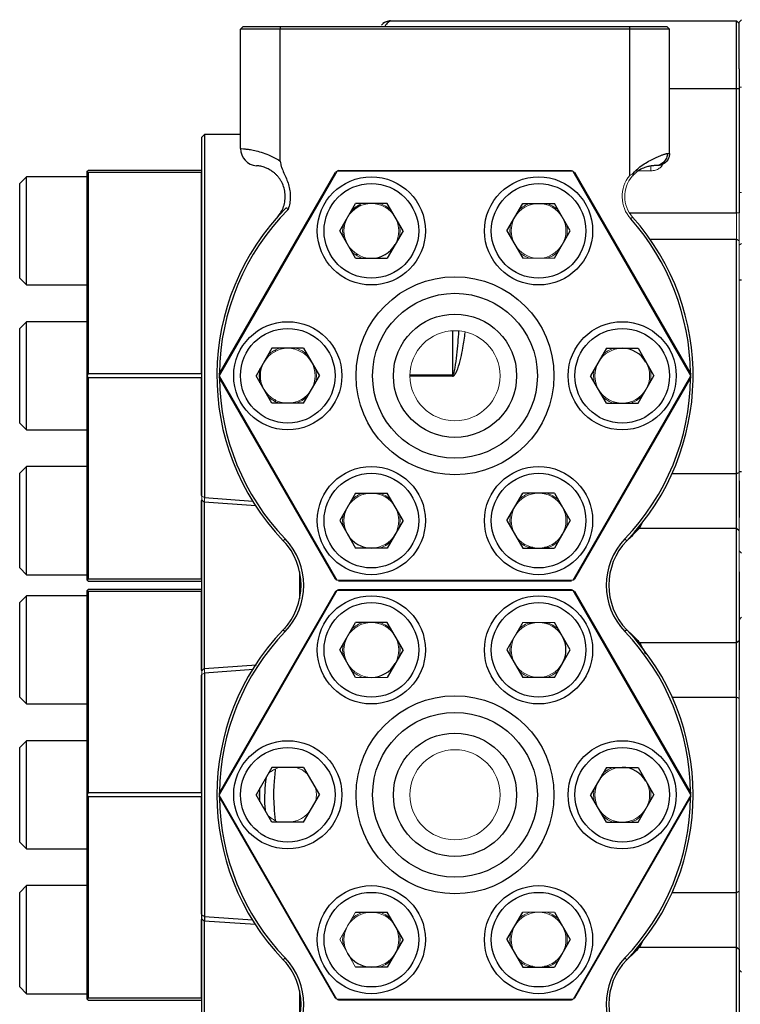
# Model space of a CAD drawing. Units: inches. Extents: x -57 to 44, y -21 to 31.
# Drawn here: x -4 to 0, y 21 to 27 of the extents above; entities that cross this region are included whole.
import ezdxf

# ---------------------------------------------------------------- set-up
doc = ezdxf.new("R2010")
doc.units = ezdxf.units.IN
doc.header["$MEASUREMENT"] = 0

msp = doc.modelspace()

# ---------------------------------------------------------------- linework, layer by layer
at = {"color": 7, "linetype": 'Continuous', "lineweight": 25}
for p, q in [((-1.6761, 26.8478), (0.3389, 26.8478)), ((0.3389, 26.4541), (0.3389, 26.8478)), ((-2.5513, 26.1039), (-2.5513, 26.7995)), ((-2.3193, 26.7995), (-2.5513, 26.7995)), ((-2.5363, 26.8145), (-2.3162, 26.8145)), ((-2.3193, 26.0301), (-2.3193, 26.7995)), ((-0.2833, 26.7995), (-2.3193, 26.7995)), ((-2.3162, 26.8145), (-0.2864, 26.8145)), ((-0.2864, 26.8145), (-0.0663, 26.8145)), ((-0.0513, 26.7995), (-0.2833, 26.7995)), ((-0.2833, 25.9477), (-0.2833, 26.7995)), ((-0.0513, 26.0745), (-0.0513, 26.7995)), ((0.3539, 26.568), (0.3539, 26.8395)), ((0.3539, 26.568), (0.3539, 26.4541)), ((0.3389, 25.7297), (0.3389, 26.4541)), ((0.3389, 26.4541), (0.3539, 26.4541)), ((0.3539, 26.4541), (0.3539, 25.7297)), ((-2.7611, 26.1855), (-2.7761, 26.1705)), ((-2.7761, 24.0783), (-2.7761, 26.1705)), ((-2.5513, 26.1855), (-2.7611, 26.1855)), ((-2.7611, 26.1855), (-2.7611, 24.0707)), ((-3.7985, 25.9393), (-3.8378, 25.8999)), ((-3.4441, 25.9393), (-3.7985, 25.9393)), ((-3.7985, 25.4887), (-3.7985, 25.9393)), ((-3.4441, 25.9711), (-3.4441, 25.9715)), ((-3.4441, 24.7809), (-3.4441, 25.9711)), ((-2.7811, 25.9765), (-3.4391, 25.9765)), ((-3.4391, 25.966), (-3.4391, 24.791)), ((-3.4391, 25.966), (-2.7811, 25.966)), ((-1.9892, 25.9711), (-2.6763, 24.7809)), ((-2.6763, 24.791), (-1.9979, 25.966)), ((-1.9885, 25.9715), (-1.9892, 25.9711)), ((-0.6142, 25.9715), (-1.9885, 25.9715)), ((-1.9797, 25.9765), (-0.6229, 25.9765)), ((0.0737, 24.7809), (-0.6135, 25.9711)), ((-0.6048, 25.966), (0.0736, 24.791)), ((-3.8378, 25.5056), (-3.8378, 25.8999)), ((-1.973, 25.6243), (-1.8808, 25.7841)), ((-1.6963, 25.7841), (-1.8808, 25.7841)), ((-1.8566, 25.7772), (-1.8566, 25.7688)), ((-1.6041, 25.6243), (-1.6963, 25.7841)), ((-0.9986, 25.6243), (-0.9064, 25.7841)), ((-0.9064, 25.7841), (-0.7219, 25.7841)), ((-0.6297, 25.6243), (-0.7219, 25.7841)), ((-0.7156, 25.7501), (-0.7156, 25.7596)), ((-1.8808, 25.4646), (-1.973, 25.6243)), ((-1.6041, 25.6243), (-1.6963, 25.4646)), ((-0.9986, 25.6243), (-0.9064, 25.4646)), ((-0.7219, 25.4646), (-0.6297, 25.6243)), ((0.3389, 24.211), (0.3389, 25.5758)), ((-3.8378, 25.3488), (-3.8378, 25.5056)), ((-3.7985, 25.3094), (-3.7985, 25.4887)), ((-1.8783, 25.4871), (-1.8691, 25.4893)), ((-1.8808, 25.4646), (-1.6963, 25.4646)), ((-3.8378, 25.3488), (-3.7985, 25.3094)), ((-3.7985, 25.3094), (-3.4441, 25.3094)), ((0.3689, 25.338), (0.3539, 25.338)), ((-3.7985, 25.0954), (-3.8378, 25.0561)), ((-3.4441, 25.0954), (-3.7985, 25.0954)), ((-3.7985, 24.4655), (-3.7985, 25.0954)), ((-3.8378, 24.5049), (-3.8378, 25.0561)), ((-2.368, 24.9402), (-2.4602, 24.7805)), ((-2.1835, 24.9402), (-2.368, 24.9402)), ((-2.3478, 24.9209), (-2.347, 24.9302)), ((-2.1835, 24.9402), (-2.0913, 24.7805)), ((-0.4192, 24.9402), (-0.5114, 24.7805)), ((-0.4192, 24.9402), (-0.2347, 24.9402)), ((-0.3761, 24.9404), (-0.3761, 24.9325)), ((-0.2347, 24.9402), (-0.1425, 24.7805)), ((-3.4441, 24.7801), (-3.4441, 24.7809)), ((-3.4441, 23.5899), (-3.4441, 24.7801)), ((-2.7811, 24.791), (-3.4391, 24.791)), ((-2.6763, 24.7809), (-2.6763, 24.7801)), ((-2.6763, 24.7801), (-1.9892, 23.5899)), ((-2.368, 24.6207), (-2.4602, 24.7805)), ((-2.1835, 24.6207), (-2.0913, 24.7805)), ((-1.3161, 24.778), (-1.3161, 24.783)), ((-0.6135, 23.5899), (0.0737, 24.7801)), ((-0.4192, 24.6207), (-0.5114, 24.7805)), ((-0.2347, 24.6207), (-0.1425, 24.7805)), ((-3.4391, 24.77), (-2.7811, 24.77)), ((-3.4391, 24.77), (-3.4391, 23.595)), ((-1.9979, 23.595), (-2.6763, 24.77)), ((0.0736, 24.77), (-0.6048, 23.595)), ((-2.1835, 24.6207), (-2.368, 24.6207)), ((-2.3465, 24.6311), (-2.3474, 24.6412)), ((-0.4192, 24.6207), (-0.2347, 24.6207)), ((-0.3761, 24.6285), (-0.3761, 24.6206)), ((-3.8378, 24.5049), (-3.7985, 24.4655)), ((-3.7985, 24.4655), (-3.4441, 24.4655)), ((-3.7985, 24.2516), (-3.8378, 24.2122)), ((-3.8378, 23.661), (-3.8378, 24.2122)), ((-3.4441, 24.2516), (-3.7985, 24.2516)), ((-3.7985, 23.6217), (-3.7985, 24.2516)), ((0.3389, 24.211), (0.3539, 24.2176)), ((0.3389, 23.8925), (0.3389, 24.211)), ((0.3539, 24.223), (0.3689, 24.223)), ((0.3539, 24.1675), (0.3539, 23.9543)), ((-1.8808, 24.0964), (-1.973, 23.9366)), ((-1.8808, 24.0964), (-1.6963, 24.0964)), ((-1.6041, 23.9366), (-1.6963, 24.0964)), ((-0.9986, 23.9366), (-0.9064, 24.0964)), ((-0.7219, 24.0964), (-0.9064, 24.0964)), ((-0.7219, 24.0964), (-0.6297, 23.9366)), ((-2.7761, 23.0613), (-2.7761, 24.0576)), ((-2.7619, 24.0432), (-2.7619, 23.0757)), ((-1.9254, 24.0189), (-1.9255, 24.0189)), ((-1.973, 23.9366), (-1.8808, 23.7769)), ((-1.6041, 23.9366), (-1.6963, 23.7769)), ((-0.9986, 23.9366), (-0.9064, 23.7769)), ((-0.6297, 23.9366), (-0.7219, 23.7769)), ((-0.2269, 23.8925), (0.3389, 23.8925)), ((0.3389, 23.2262), (0.3389, 23.8925)), ((0.3389, 23.8925), (0.3539, 23.88)), ((-2.3023, 23.8197), (-2.2915, 23.8301)), ((-0.3003, 23.8197), (-0.3111, 23.8301)), ((-1.6963, 23.7769), (-1.8808, 23.7769)), ((-0.9064, 23.7769), (-0.7219, 23.7769)), ((-3.8378, 23.661), (-3.7985, 23.6217)), ((-2.2061, 23.4818), (-2.2061, 23.6382)), ((0.3539, 23.6392), (0.3539, 23.2387)), ((-3.7985, 23.6217), (-3.4441, 23.6217)), ((-3.4441, 23.5895), (-3.4441, 23.5899)), ((-2.7811, 23.595), (-3.4391, 23.595)), ((-3.4391, 23.5845), (-2.7811, 23.5845)), ((-3.4441, 23.5301), (-3.4441, 23.5305)), ((-3.4441, 22.34), (-3.4441, 23.5301)), ((-2.7811, 23.5355), (-3.4391, 23.5355)), ((-3.4391, 23.525), (-3.4391, 22.35)), ((-3.4391, 23.525), (-2.7811, 23.525)), ((-1.9892, 23.5301), (-2.6763, 22.34)), ((-0.6142, 23.5305), (-1.9885, 23.5305)), ((0.0737, 22.34), (-0.6135, 23.5301)), ((-0.6048, 23.525), (0.0736, 22.35)), ((-3.7985, 23.4984), (-3.8378, 23.459)), ((-3.8378, 23.0647), (-3.8378, 23.459)), ((-3.4441, 23.4984), (-3.7985, 23.4984)), ((-3.7985, 23.0477), (-3.7985, 23.4984)), ((-2.3023, 23.3003), (-2.2915, 23.2899)), ((-1.973, 23.1834), (-1.8808, 23.3431)), ((-1.6963, 23.3431), (-1.8808, 23.3431)), ((-1.6041, 23.1834), (-1.6963, 23.3431)), ((-0.6297, 23.1834), (-0.7219, 23.3431)), ((-0.3003, 23.3003), (-0.3111, 23.2899)), ((0.3389, 23.2262), (0.3539, 23.2387)), ((0.3539, 23.2387), (0.3539, 22.9516)), ((-1.8808, 23.0237), (-1.973, 23.1834)), ((-1.6041, 23.1834), (-1.6963, 23.0237)), ((-0.9986, 23.1834), (-0.9064, 23.0237)), ((-0.7219, 23.0237), (-0.6297, 23.1834)), ((-0.2259, 23.2262), (0.3389, 23.2262)), ((0.3389, 22.9081), (0.3389, 23.2262)), ((-3.8378, 22.9078), (-3.8378, 23.0647)), ((-1.9249, 23.1002), (-1.9249, 23.1002)), ((-3.7985, 22.8684), (-3.7985, 23.0477)), ((-2.7761, 21.6385), (-2.7761, 23.0406)), ((-2.7611, 23.0482), (-2.7611, 21.6309)), ((-0.7219, 23.0237), (-0.9064, 23.0237)), ((-3.8378, 22.9078), (-3.7985, 22.8684)), ((0.3389, 21.771), (0.3389, 22.9081)), ((0.3389, 22.9081), (0.3539, 22.9015)), ((-3.7985, 22.8684), (-3.4441, 22.8684)), ((-3.7985, 22.6545), (-3.8378, 22.6151)), ((-3.8378, 22.0639), (-3.8378, 22.6151)), ((-3.4441, 22.6545), (-3.7985, 22.6545)), ((-3.7985, 22.0246), (-3.7985, 22.6545)), ((-2.368, 22.4993), (-2.4602, 22.3395)), ((-2.1835, 22.4993), (-2.368, 22.4993)), ((-2.1835, 22.4993), (-2.0913, 22.3395)), ((-0.4192, 22.4993), (-0.5114, 22.3395)), ((-0.4192, 22.4993), (-0.2347, 22.4993)), ((-0.3761, 22.4995), (-0.3761, 22.4915)), ((-0.2347, 22.4993), (-0.1425, 22.3395)), ((-3.4441, 22.3391), (-3.4441, 22.34)), ((-3.4441, 21.149), (-3.4441, 22.3391)), ((-2.7811, 22.35), (-3.4391, 22.35)), ((-3.4391, 22.329), (-2.7811, 22.329)), ((-3.4391, 22.329), (-3.4391, 21.154)), ((-2.6763, 22.34), (-2.6763, 22.3391)), ((-1.9979, 21.154), (-2.6763, 22.329)), ((-2.368, 22.1798), (-2.4602, 22.3395)), ((-2.1835, 22.1798), (-2.0913, 22.3395)), ((0.0736, 22.329), (-0.6048, 21.154)), ((-0.4192, 22.1798), (-0.5114, 22.3395)), ((-0.2347, 22.1798), (-0.1425, 22.3395)), ((-2.1835, 22.1798), (-2.368, 22.1798)), ((-0.4192, 22.1798), (-0.2347, 22.1798)), ((-0.3761, 22.1876), (-0.3761, 22.1796)), ((-3.8378, 22.0639), (-3.7985, 22.0246)), ((-3.7985, 22.0246), (-3.4441, 22.0246)), ((-3.7985, 21.8106), (-3.8378, 21.7713)), ((-3.4441, 21.8106), (-3.7985, 21.8106)), ((-3.7985, 21.1807), (-3.7985, 21.8106)), ((-3.8378, 21.2201), (-3.8378, 21.7713)), ((0.3389, 21.771), (0.3539, 21.7776)), ((0.3389, 21.4528), (0.3389, 21.771)), ((-2.7611, 21.6309), (-2.7761, 21.6385)), ((-1.8808, 21.6554), (-1.6963, 21.6554)), ((-1.6041, 21.4957), (-1.6963, 21.6554)), ((-0.9986, 21.4957), (-0.9064, 21.6554)), ((-0.7219, 21.6554), (-0.6297, 21.4957)), ((-2.7761, 20.6214), (-2.7761, 21.6178)), ((-2.7619, 21.6034), (-2.7761, 21.6178)), ((-2.7619, 21.6034), (-2.7619, 20.6358)), ((-1.9249, 21.5789), (-1.9249, 21.5789)), ((-1.6041, 21.4957), (-1.6963, 21.3359)), ((-0.9986, 21.4957), (-0.9064, 21.3359)), ((-0.6297, 21.4957), (-0.7219, 21.3359)), ((-0.2259, 21.4528), (0.3389, 21.4528)), ((0.3389, 20.7866), (0.3389, 21.4528)), ((0.3389, 21.4528), (0.3539, 21.4403)), ((0.3539, 21.4403), (0.3539, 21.0398)), ((-2.3023, 21.3787), (-2.2915, 21.3891)), ((-0.3003, 21.3787), (-0.3111, 21.3891)), ((-1.6963, 21.3359), (-1.8808, 21.3359)), ((-0.9064, 21.3359), (-0.7219, 21.3359)), ((-3.8378, 21.2201), (-3.7985, 21.1807)), ((-3.7985, 21.1807), (-3.4441, 21.1807)), ((-2.2061, 21.0409), (-2.2061, 21.1973)), ((-3.4441, 21.1485), (-3.4441, 21.149)), ((-2.7811, 21.154), (-3.4391, 21.154)), ((-3.4391, 21.1435), (-2.7811, 21.1435)), ((-0.6229, 21.1435), (-1.9797, 21.1435))]:
    msp.add_line(p, q, dxfattribs=at)
at = {"color": 144, "linetype": 'Continuous', "lineweight": 18}
for p, q in [((0.3389, 26.8478), (0.3539, 26.8328)), ((0.3539, 26.8395), (0.3689, 26.8545)), ((-2.5363, 26.8145), (-2.5513, 26.7995)), ((-0.0513, 26.7995), (-0.0663, 26.8145)), ((0.3539, 26.4608), (0.3689, 26.4608)), ((-3.4441, 25.9715), (-3.4391, 25.9765)), ((-2.7811, 24.791), (-2.7811, 25.966)), ((-0.6135, 25.9711), (-0.6142, 25.9715)), ((-0.1595, 25.9745), (-0.2298, 25.9745)), ((0.3539, 25.8476), (0.3689, 25.8476)), ((-0.2664, 25.7046), (-0.2776, 25.6947)), ((0.3389, 25.5758), (0.3389, 25.7297)), ((0.3389, 25.7297), (0.3539, 25.7297)), ((0.3539, 25.7297), (0.3539, 25.6128)), ((-1.9518, 25.6611), (-1.9559, 25.6243)), ((-0.9774, 25.6611), (-0.9815, 25.6243)), ((-1.9559, 25.6243), (-1.9518, 25.5876)), ((-0.9815, 25.6243), (-0.9774, 25.5876)), ((0.3539, 25.606), (0.3539, 25.6128)), ((0.3539, 24.1675), (0.3539, 25.606)), ((0.3389, 25.5758), (0.3539, 25.5665)), ((0.3689, 25.5515), (0.3539, 25.5411)), ((-0.7219, 25.4646), (-0.9064, 25.4646)), ((-2.7761, 24.7801), (-2.7761, 24.7809)), ((-2.439, 24.8172), (-2.4431, 24.7805)), ((-2.4431, 24.7805), (-2.439, 24.7437)), ((-1.5638, 24.778), (-1.3161, 24.778)), ((-0.4902, 24.8172), (-0.4942, 24.7805)), ((-0.4942, 24.7805), (-0.4902, 24.7437)), ((0.0737, 24.7801), (0.0737, 24.7809)), ((-2.7811, 24.083), (-2.7811, 24.77)), ((-2.7811, 23.595), (-2.7811, 24.0529)), ((-2.7611, 24.0707), (-2.7761, 24.0783)), ((-2.7619, 24.0432), (-2.7761, 24.0576)), ((-1.9518, 23.9734), (-1.9559, 23.9366)), ((-1.9559, 23.9366), (-1.9518, 23.8999)), ((-0.9774, 23.9734), (-0.9815, 23.9366)), ((-0.9815, 23.9366), (-0.9774, 23.8999)), ((0.3539, 23.9435), (0.3539, 23.9543)), ((0.3539, 23.6392), (0.3539, 23.9435)), ((-1.7061, 23.791), (-1.7061, 23.7998)), ((0.3689, 23.7467), (0.3539, 23.7607)), ((-3.4391, 23.5845), (-3.4441, 23.5895)), ((-2.7761, 23.5895), (-2.7811, 23.5845)), ((-1.9892, 23.5899), (-1.9885, 23.5895)), ((-1.9885, 23.5895), (-0.6142, 23.5895)), ((-0.6229, 23.5845), (-1.9797, 23.5845)), ((-0.6142, 23.5895), (-0.6135, 23.5899)), ((-3.4441, 23.5305), (-3.4391, 23.5355)), ((-2.7811, 23.5355), (-2.7761, 23.5305)), ((-2.7811, 23.066), (-2.7811, 23.525)), ((-2.6763, 22.35), (-1.9979, 23.525)), ((-1.9885, 23.5305), (-1.9892, 23.5301)), ((-1.9797, 23.5355), (-0.6229, 23.5355)), ((-0.6135, 23.5301), (-0.6142, 23.5305)), ((-1.747, 23.3439), (-1.747, 23.337)), ((0.3689, 23.3733), (0.3539, 23.3593)), ((-1.7061, 23.3202), (-1.7061, 23.329)), ((-0.9986, 23.1834), (-0.9064, 23.3431)), ((-0.9064, 23.3431), (-0.7219, 23.3431)), ((-1.9518, 23.2202), (-1.9559, 23.1834)), ((-1.9559, 23.1834), (-1.9518, 23.1466)), ((-0.9774, 23.2202), (-0.9815, 23.1834)), ((-0.9815, 23.1834), (-0.9774, 23.1466)), ((-2.7619, 23.0757), (-2.7761, 23.0613)), ((-2.7811, 22.35), (-2.7811, 23.0358)), ((-2.7611, 23.0482), (-2.7761, 23.0406)), ((-1.8808, 23.0237), (-1.6963, 23.0237)), ((0.3539, 21.7275), (0.3539, 22.9516)), ((-2.439, 22.3763), (-2.4431, 22.3395)), ((-0.4902, 22.3763), (-0.4942, 22.3395)), ((-2.7811, 21.6432), (-2.7811, 22.329)), ((-2.7761, 22.3391), (-2.7761, 22.34)), ((-2.6763, 22.3391), (-1.9892, 21.149)), ((-2.4431, 22.3395), (-2.439, 22.3028)), ((-0.6135, 21.149), (0.0737, 22.3391)), ((-0.4942, 22.3395), (-0.4902, 22.3028)), ((0.0737, 22.3391), (0.0737, 22.34)), ((0.3539, 21.7275), (0.3539, 21.4403)), ((-1.8808, 21.6554), (-1.973, 21.4957)), ((-0.7219, 21.6554), (-0.9064, 21.6554)), ((-2.7811, 21.154), (-2.7811, 21.6131)), ((-1.9518, 21.5324), (-1.9559, 21.4957)), ((-0.9774, 21.5324), (-0.9815, 21.4957)), ((-1.973, 21.4957), (-1.8808, 21.3359)), ((-1.9559, 21.4957), (-1.9518, 21.4589)), ((-0.9815, 21.4957), (-0.9774, 21.4589)), ((-1.7061, 21.35), (-1.7061, 21.3588)), ((0.3689, 21.3058), (0.3539, 21.3198)), ((-3.4391, 21.1435), (-3.4441, 21.1485)), ((-2.7761, 21.1485), (-2.7811, 21.1435)), ((-1.9892, 21.149), (-1.9885, 21.1485)), ((-1.9885, 21.1485), (-0.6142, 21.1485)), ((-0.6142, 21.1485), (-0.6135, 21.149))]:
    msp.add_line(p, q, dxfattribs=at)
at = {"color": 8, "linetype": 'Continuous', "lineweight": 25}
for p, q in [((-0.0513, 26.4541), (0.3389, 26.4541)), ((-0.2851, 25.7297), (0.3389, 25.7297)), ((-0.1644, 25.5758), (0.3389, 25.5758)), ((-1.3161, 25.0426), (-1.3161, 24.783)), ((-0.4461, 24.8979), (-0.4461, 24.8868)), ((-1.3161, 24.783), (-1.5638, 24.783)), ((-0.4461, 24.6741), (-0.4461, 24.6631)), ((-0.0361, 24.211), (0.3389, 24.211)), ((-2.4623, 24.0235), (-2.7619, 24.0432)), ((-2.7611, 24.0707), (-2.4798, 24.0508)), ((-0.2103, 23.9235), (-0.2269, 23.8925)), ((-0.2269, 23.8925), (-0.2336, 23.8944)), ((-0.8485, 23.7806), (-0.8746, 23.7806)), ((-0.7536, 23.7806), (-0.7797, 23.7806)), ((-0.8485, 23.3394), (-0.8746, 23.3394)), ((-0.7536, 23.3394), (-0.7797, 23.3394)), ((-0.2259, 23.2262), (-0.2326, 23.2244)), ((-2.7619, 23.0757), (-2.4584, 23.0956)), ((-2.4744, 23.0684), (-2.7611, 23.0482)), ((-0.0357, 22.9081), (0.3389, 22.9081)), ((-0.4461, 22.4569), (-0.4461, 22.4459)), ((-0.4461, 22.2332), (-0.4461, 22.2221)), ((-0.0357, 21.771), (0.3389, 21.771)), ((-2.7611, 21.6309), (-2.4804, 21.6111)), ((-2.4632, 21.5838), (-2.7619, 21.6034)), ((-0.2259, 21.4528), (-0.2326, 21.4547)), ((-0.2045, 21.493), (-0.2259, 21.4528)), ((-0.8485, 21.3397), (-0.8746, 21.3397)), ((-0.7536, 21.3397), (-0.7797, 21.3397))]:
    msp.add_line(p, q, dxfattribs=at)
at = {"color": 8, "linetype": 'Continuous', "lineweight": 25, "flags": 128}
for points in [[(-1.9047, 25.7448), (-1.8685, 25.7665), (-1.8566, 25.7732)], [(-2.4381, 24.7401), (-2.4388, 24.7806), (-2.4381, 24.8209)], [(-2.4381, 22.2991), (-2.4388, 22.3395), (-2.4381, 22.3799)]]:
    msp.add_lwpolyline(points, dxfattribs=at)
at = {"color": 144, "linetype": 'Continuous', "lineweight": 18, "flags": 128}
for points in [[(-1.6751, 25.7473), (-1.7049, 25.7692), (-1.7388, 25.7841)], [(-0.7007, 25.7473), (-0.7305, 25.7692), (-0.7643, 25.7841)], [(-0.7643, 25.4646), (-0.7305, 25.4794), (-0.7007, 25.5014)], [(-2.1623, 24.9035), (-2.1921, 24.9254), (-2.226, 24.9402)], [(-2.226, 24.6207), (-2.1921, 24.6356), (-2.1623, 24.6575)], [(-0.2771, 24.6207), (-0.2433, 24.6356), (-0.2135, 24.6575)], [(-1.6751, 24.0596), (-1.7049, 24.0815), (-1.7388, 24.0964)], [(-0.7007, 24.0596), (-0.7305, 24.0815), (-0.7643, 24.0964)], [(-1.7388, 23.7769), (-1.7049, 23.7917), (-1.6751, 23.8136)], [(-0.7643, 23.7769), (-0.7305, 23.7917), (-0.7007, 23.8136)], [(-1.6751, 23.3064), (-1.7049, 23.3283), (-1.7388, 23.3431)], [(-0.7007, 23.3064), (-0.7305, 23.3283), (-0.7643, 23.3431)], [(-0.7643, 23.0237), (-0.7305, 23.0385), (-0.7007, 23.0604)], [(-2.1623, 22.4625), (-2.1921, 22.4844), (-2.226, 22.4993)], [(-0.2771, 22.1798), (-0.2433, 22.1946), (-0.2135, 22.2165)], [(-1.6751, 21.6187), (-1.7049, 21.6406), (-1.7388, 21.6554)], [(-0.7007, 21.6187), (-0.7305, 21.6406), (-0.7643, 21.6554)], [(-1.7388, 21.3359), (-1.7049, 21.3508), (-1.6751, 21.3727)], [(-0.7643, 21.3359), (-0.7305, 21.3508), (-0.7007, 21.3727)]]:
    msp.add_lwpolyline(points, dxfattribs=at)
at = {"color": 7, "linetype": 'Continuous', "lineweight": 25}
for centre, radius in [((-1.7885, 25.6243), 0.315), ((-0.8141, 25.6243), 0.315), ((-1.7885, 25.6243), 0.2756), ((-0.8141, 25.6243), 0.2756), ((-1.3013, 24.7805), 0.5767), ((-1.3013, 24.7805), 0.4801), ((-1.3013, 24.7805), 0.3591), ((-2.2757, 24.7805), 0.315), ((-0.3269, 24.7805), 0.315), ((-2.2757, 24.7805), 0.2756), ((-0.3269, 24.7805), 0.2756), ((-1.7885, 23.9366), 0.315), ((-1.7885, 23.9366), 0.2756), ((-0.8141, 23.9366), 0.315), ((-0.8141, 23.9366), 0.2756), ((-1.7885, 23.1834), 0.315), ((-1.7885, 23.1834), 0.2756), ((-0.8141, 23.1834), 0.315), ((-0.8141, 23.1834), 0.2756), ((-1.3013, 22.3395), 0.5767), ((-1.3013, 22.3395), 0.4801), ((-1.3013, 22.3395), 0.3591), ((-2.2757, 22.3395), 0.315), ((-2.2757, 22.3395), 0.2756), ((-0.3269, 22.3395), 0.315), ((-0.3269, 22.3395), 0.2756), ((-1.7885, 21.4957), 0.315), ((-0.8141, 21.4957), 0.315), ((-1.7885, 21.4957), 0.2756), ((-0.8141, 21.4957), 0.2756)]:
    msp.add_circle(centre, radius, dxfattribs=at)
at = {"color": 144, "linetype": 'Continuous', "lineweight": 18}
for centre in [(-1.3013, 24.7805), (-1.3013, 22.3395)]:
    msp.add_circle(centre, 0.2625, dxfattribs=at)
at = {"color": 7, "linetype": 'Continuous', "lineweight": 25}
for centre, radius, start, end in [((-2.4513, 26.1039), 0.1, 180, 266.07012), ((-1.3013, 24.7805), 1.375, 120.01793, 120.43752), ((-1.3013, 24.7805), 1.375, 119.56248, 119.98207), ((-1.3013, 24.7805), 1.3875, 135.04464, 223.82568), ((-1.3013, 24.7805), 1.3725, 135.08363, 179.37796), ((-1.3013, 24.7805), 1.3875, 316.17432, 41.76399), ((-1.3013, 24.7805), 1.3725, 0.62204, 41.76399), ((-1.7885, 25.6243), 0.1597, 270, 330), ((-0.3269, 24.7805), 0.1597, 30, 90), ((-1.3013, 24.7805), 1.375, 179.56248, 179.98207), ((-1.3013, 24.7805), 1.375, 180.01793, 180.43752), ((-1.3013, 24.7805), 1.3725, 180.62204, 223.82568), ((-1.3013, 24.7805), 1.3725, 316.17432, 359.37796), ((-2.5729, 23.56), 0.375, 316.17432, 43.82568), ((-2.1863, 23.884), 0.13, 215.09549, 224.83042), ((-2.5729, 23.56), 0.39, 316.17432, 43.82568), ((-1.7885, 23.9366), 0.1597, 210, 270), ((-0.0298, 23.56), 0.39, 136.17432, 223.82568), ((-0.0298, 23.56), 0.375, 136.17432, 223.82568), ((-1.3013, 22.3395), 1.3875, 136.17432, 223.82568), ((-1.3013, 22.3395), 1.3725, 136.17432, 179.37796), ((-2.1863, 23.2361), 0.13, 135.16958, 144.90451), ((-1.3013, 22.3395), 1.3725, 0.62204, 43.82568), ((-1.3013, 22.3395), 1.3875, 316.17432, 43.82568), ((-0.8141, 23.1834), 0.1597, 330, 30), ((-1.7885, 23.1834), 0.1597, 270, 330), ((-0.3269, 22.3395), 0.1597, 30, 90), ((-1.3013, 22.3395), 1.375, 180.01793, 180.43752), ((-1.3013, 22.3395), 1.3725, 180.62204, 223.82568), ((-1.3013, 22.3395), 1.3725, 316.17432, 359.37796), ((-1.7885, 21.4957), 0.1597, 210, 270), ((-2.5729, 21.1191), 0.375, 316.17432, 43.82568), ((-2.1863, 21.443), 0.13, 215.09549, 224.83042), ((-2.5729, 21.1191), 0.39, 316.17432, 43.82568), ((-0.0298, 21.1191), 0.39, 136.17432, 223.82568), ((-0.0298, 21.1191), 0.375, 136.17432, 223.82568)]:
    msp.add_arc(centre, radius, start, end, dxfattribs=at)
at = {"color": 144, "linetype": 'Continuous', "lineweight": 18}
for centre, radius, start, end in [((-1.3013, 24.7805), 1.375, 60.01793, 60.43752), ((-1.3013, 24.7805), 1.375, 59.56248, 59.98207), ((-0.1321, 25.8245), 0.195, 140.84153, 221.76399), ((-0.1321, 25.8245), 0.18, 139.18447, 221.76399), ((-1.7885, 25.6243), 0.1597, 90, 150), ((-1.7885, 25.6243), 0.1673, 107.31058, 132.68942), ((-1.7885, 25.6243), 0.1597, 30, 90), ((-0.8141, 25.6243), 0.1597, 90, 150), ((-0.8141, 25.6243), 0.1673, 107.31058, 132.68942), ((-0.8141, 25.6243), 0.1597, 30, 90), ((-1.7885, 25.6243), 0.1597, 150, 210), ((-1.7885, 25.6243), 0.1597, 330, 30), ((-0.8141, 25.6243), 0.1597, 150, 210), ((-0.8141, 25.6243), 0.1597, 330, 30), ((-1.7885, 25.6243), 0.1673, 347.31058, 12.68942), ((-0.8141, 25.6243), 0.1673, 347.31058, 12.68942), ((-1.7885, 25.6243), 0.1597, 210, 270), ((-0.8141, 25.6243), 0.1597, 210, 270), ((-0.8141, 25.6243), 0.1597, 270, 330), ((-1.7885, 25.6243), 0.1673, 227.31058, 252.68942), ((-0.8141, 25.6243), 0.1673, 227.31058, 252.68942), ((-2.2757, 24.7805), 0.1597, 90, 150), ((-2.2757, 24.7805), 0.1673, 107.31058, 132.68942), ((-2.2757, 24.7805), 0.1597, 30, 90), ((-0.3269, 24.7805), 0.1597, 90, 150), ((-0.3269, 24.7805), 0.1673, 107.10351, 132.68942), ((-2.2757, 24.7805), 0.1597, 150, 210), ((-2.2757, 24.7805), 0.1597, 330, 30), ((-0.3269, 24.7805), 0.1597, 150, 210), ((-0.3269, 24.7805), 0.1597, 330, 30), ((-2.2757, 24.7805), 0.1673, 347.31058, 12.68942), ((-0.3269, 24.7805), 0.1673, 347.31058, 12.68942), ((-1.3013, 24.7805), 1.375, 0.01793, 0.43752), ((-1.3013, 24.7805), 1.375, 359.56248, 359.98207), ((-2.2757, 24.7805), 0.1597, 210, 270), ((-2.2757, 24.7805), 0.1597, 270, 330), ((-0.3269, 24.7805), 0.1597, 210, 270), ((-0.3269, 24.7805), 0.1597, 270, 330), ((-2.2757, 24.7805), 0.1673, 227.31058, 252.68942), ((-0.3269, 24.7805), 0.1673, 227.31058, 252.89649), ((-1.7885, 23.9366), 0.1597, 90, 150), ((-1.7885, 23.9366), 0.1673, 107.31058, 132.68942), ((-1.7885, 23.9366), 0.1597, 30, 90), ((-0.8141, 23.9366), 0.1597, 90, 150), ((-0.8141, 23.9366), 0.1673, 107.31058, 132.68942), ((-0.8141, 23.9366), 0.1597, 30, 90), ((-1.7885, 23.9366), 0.1597, 150, 210), ((-1.7885, 23.9366), 0.1597, 330, 30), ((-0.8141, 23.9366), 0.1597, 150, 210), ((-0.8141, 23.9366), 0.1597, 330, 30), ((-1.7885, 23.9366), 0.1673, 347.31058, 12.68942), ((-0.8141, 23.9366), 0.1673, 347.31058, 12.68942), ((-1.7885, 23.9366), 0.1597, 270, 330), ((-0.8141, 23.9366), 0.1597, 210, 270), ((-0.8141, 23.9366), 0.1673, 227.31058, 252.68942), ((-0.8141, 23.9366), 0.1597, 270, 330), ((-1.3013, 24.7805), 1.375, 239.56248, 239.98207), ((-1.3013, 24.7805), 1.375, 300.01793, 300.43752), ((-1.3013, 22.3395), 1.375, 120.01793, 120.43752), ((-1.3013, 22.3395), 1.375, 119.56248, 119.98207), ((-1.3013, 22.3395), 1.375, 60.01793, 60.43752), ((-1.3013, 22.3395), 1.375, 59.56248, 59.98207), ((-1.7885, 23.1834), 0.1597, 90, 150), ((-1.7885, 23.1834), 0.1673, 107.31058, 132.68942), ((-1.7885, 23.1834), 0.1597, 30, 90), ((-0.8141, 23.1834), 0.1597, 90, 150), ((-0.8141, 23.1834), 0.1673, 107.31058, 132.68942), ((-0.8141, 23.1834), 0.1597, 30, 90), ((-1.7885, 23.1834), 0.1597, 150, 210), ((-1.7885, 23.1834), 0.1597, 330, 30), ((-0.8141, 23.1834), 0.1597, 150, 210), ((-1.7885, 23.1834), 0.1673, 347.31058, 12.68942), ((-1.7885, 23.1834), 0.1597, 210, 270), ((-1.7885, 23.1834), 0.1673, 227.31058, 252.68942), ((-0.8141, 23.1834), 0.1597, 210, 270), ((-0.8141, 23.1834), 0.1673, 227.31058, 252.68942), ((-0.8141, 23.1834), 0.1597, 270, 330), ((-2.2757, 22.3395), 0.1673, 107.31058, 131.56292), ((-0.3269, 22.3395), 0.1597, 90, 150), ((-0.3269, 22.3395), 0.1673, 107.10351, 132.68942), ((-2.2757, 22.3395), 0.1673, 347.31058, 12.68942), ((-0.3269, 22.3395), 0.1597, 150, 210), ((-0.3269, 22.3395), 0.1597, 330, 30), ((-0.3269, 22.3395), 0.1673, 347.31058, 12.68942), ((-1.3013, 22.3395), 1.375, 179.56248, 179.98207), ((-1.3013, 22.3395), 1.375, 0.01793, 0.43752), ((-1.3013, 22.3395), 1.375, 359.56248, 359.98207), ((-2.2757, 22.3395), 0.1597, 270, 330), ((-0.3269, 22.3395), 0.1597, 210, 270), ((-0.3269, 22.3395), 0.1597, 270, 330), ((-2.2757, 22.3395), 0.1673, 227.31058, 252.68942), ((-0.3269, 22.3395), 0.1673, 227.31058, 252.89649), ((-1.7885, 21.4957), 0.1597, 90, 150), ((-1.7885, 21.4957), 0.1673, 107.31058, 132.68942), ((-1.7885, 21.4957), 0.1597, 30, 90), ((-0.8141, 21.4957), 0.1597, 90, 150), ((-0.8141, 21.4957), 0.1673, 107.31058, 132.68942), ((-0.8141, 21.4957), 0.1597, 30, 90), ((-1.7885, 21.4957), 0.1597, 150, 210), ((-1.7885, 21.4957), 0.1597, 330, 30), ((-0.8141, 21.4957), 0.1597, 150, 210), ((-0.8141, 21.4957), 0.1597, 330, 30), ((-1.7885, 21.4957), 0.1673, 347.31058, 12.68942), ((-0.8141, 21.4957), 0.1673, 347.31058, 12.68942), ((-1.7885, 21.4957), 0.1597, 270, 330), ((-0.8141, 21.4957), 0.1597, 210, 270), ((-0.8141, 21.4957), 0.1597, 270, 330), ((-0.8141, 21.4957), 0.1673, 227.31058, 252.68942), ((-1.3013, 22.3395), 1.375, 239.56248, 239.98207), ((-1.3013, 22.3395), 1.375, 240.01793, 240.43752), ((-1.3013, 22.3395), 1.375, 299.56248, 299.98207), ((-1.3013, 22.3395), 1.375, 300.01793, 300.43752)]:
    msp.add_arc(centre, radius, start, end, dxfattribs=at)
at = {"color": 7, "linetype": 'Continuous', "lineweight": 25}
for centre, major_axis, start_param, end_param in [((-4.6351, 24.7805), (1.1908, 1.1908), 6.275549, 6.282872), ((-4.6351, 24.7805), (1.1908, 1.1908), 5.236301, 5.243624), ((-4.6351, 24.7805), (-1.1908, 1.1908), 4.181154, 4.188477), ((-4.6351, 24.7805), (-1.1908, 1.1908), 3.141906, 3.149229), ((-4.6351, 22.3395), (1.1908, 1.1908), 6.275549, 6.282872), ((-4.6351, 22.3395), (1.1908, 1.1908), 5.236301, 5.243624), ((-4.6351, 22.3395), (-1.1908, 1.1908), 4.181154, 4.188477), ((-4.6351, 22.3395), (-1.1908, 1.1908), 3.141906, 3.149229)]:
    msp.add_ellipse(centre, major_axis=major_axis, ratio=0.57735, start_param=start_param, end_param=end_param, dxfattribs=at)
at = {"color": 144, "linetype": 'Continuous', "lineweight": 18}
for centre, major_axis, start_param, end_param in [((-1.5851, 24.7805), (-1.1908, 1.1908), 1.039561, 1.046885), ((-1.5851, 24.7805), (1.1908, 1.1908), 2.094708, 2.102031), ((-1.5851, 24.7805), (1.1908, 1.1908), 3.133957, 3.14128), ((-1.5851, 22.3395), (-1.1908, 1.1908), 0.000313, 0.007636), ((-1.5851, 22.3395), (-1.1908, 1.1908), 1.039561, 1.046885), ((-1.5851, 22.3395), (1.1908, 1.1908), 2.094708, 2.102031), ((-1.5851, 22.3395), (1.1908, 1.1908), 3.133957, 3.14128)]:
    msp.add_ellipse(centre, major_axis=major_axis, ratio=0.57735, start_param=start_param, end_param=end_param, dxfattribs=at)
at = {"color": 7, "linetype": 'Continuous', "lineweight": 25}
for points, knots in [([(-1.6761, 26.8478), (-1.685, 26.8468), (-1.6985, 26.8454), (-1.7147, 26.8366), (-1.7243, 26.8294), (-1.7287, 26.8237), (-1.7301, 26.8218)], [0, 0, 0, 0, 0.424214, 0.652576, 0.885784, 1, 1, 1, 1]), ([(-1.7019, 26.8428), (-1.7087, 26.8401), (-1.7162, 26.837), (-1.7225, 26.83), (-1.7231, 26.8293)], [0, 0, 0, 0, 0.895987, 1, 1, 1, 1]), ([(-2.5513, 26.1039), (-2.5513, 26.1039), (-2.5456, 26.1037), (-2.5315, 26.1025), (-2.5283, 26.1022), (-2.5213, 26.1015), (-2.5175, 26.1011), (-2.5052, 26.0995), (-2.4957, 26.0981), (-2.4743, 26.0942), (-2.4623, 26.0916), (-2.4369, 26.0849), (-2.4233, 26.0808), (-2.3948, 26.0704), (-2.3797, 26.064), (-2.3495, 26.049), (-2.3343, 26.0403), (-2.3193, 26.0301)], [0, 0, 0, 0, 0.25, 0.25, 0.3125, 0.3125, 0.375, 0.375, 0.5, 0.5, 0.625, 0.625, 0.75, 0.75, 0.875, 0.875, 1, 1, 1, 1]), ([(-0.2677, 25.9547), (-0.2669, 25.9557), (-0.2534, 25.9716), (-0.2275, 25.9954), (-0.1896, 26.0212), (-0.1561, 26.0395), (-0.1248, 26.0542), (-0.1034, 26.0631), (-0.0896, 26.0683), (-0.0817, 26.0711), (-0.0749, 26.073), (-0.0692, 26.0743), (-0.0661, 26.0745), (-0.0646, 26.0745)], [0, 0, 0, 0, 0.010675, 0.184822, 0.315428, 0.459589, 0.597144, 0.741297, 0.798562, 0.852999, 0.904668, 0.953641, 1, 1, 1, 1]), ([(-0.0646, 26.0745), (-0.0646, 26.0663), (-0.066, 26.0574), (-0.0726, 26.0402), (-0.0778, 26.0319), (-0.091, 26.0182), (-0.099, 26.0129), (-0.1156, 26.006), (-0.1242, 26.0045), (-0.1321, 26.0045)], [0, 0, 0, 0, 0.25, 0.25, 0.5, 0.5, 0.75, 0.75, 1, 1, 1, 1]), ([(-0.0513, 26.0745), (-0.0513, 26.0663), (-0.0528, 26.0574), (-0.0597, 26.0402), (-0.065, 26.0319), (-0.0787, 26.0182), (-0.087, 26.0129), (-0.1042, 26.006), (-0.1131, 26.0045), (-0.1213, 26.0045)], [0, 0, 0, 0, 0.25, 0.25, 0.5, 0.5, 0.75, 0.75, 1, 1, 1, 1]), ([(-2.3363, 25.7046), (-2.3285, 25.7133), (-2.3215, 25.7228), (-2.3094, 25.7434), (-2.3042, 25.7546), (-2.2963, 25.7775), (-2.2936, 25.7893), (-2.2912, 25.8074), (-2.2908, 25.8136), (-2.2904, 25.8258), (-2.2906, 25.8319), (-2.2919, 25.85), (-2.2941, 25.8621), (-2.3008, 25.8856), (-2.3053, 25.8969), (-2.3136, 25.913), (-2.3167, 25.9182), (-2.3233, 25.9282), (-2.3268, 25.933), (-2.3341, 25.942), (-2.3379, 25.9463), (-2.3458, 25.9544), (-2.3499, 25.9582), (-2.362, 25.9686), (-2.3701, 25.9742), (-2.3819, 25.9813), (-2.3857, 25.9834), (-2.393, 25.9871), (-2.3966, 25.9887), (-2.4066, 25.993), (-2.4128, 25.9951), (-2.4239, 25.9985), (-2.4288, 25.9997), (-2.4374, 26.0015), (-2.4411, 26.0021), (-2.4474, 26.0031), (-2.45, 26.0034), (-2.4562, 26.004), (-2.4582, 26.0041), (-2.4582, 26.0041)], [0, 0, 0, 0, 0.0625, 0.0625, 0.125, 0.125, 0.1875, 0.1875, 0.21875, 0.21875, 0.25, 0.25, 0.3125, 0.3125, 0.375, 0.375, 0.40625, 0.40625, 0.4375, 0.4375, 0.46875, 0.46875, 0.5, 0.5, 0.5625, 0.5625, 0.59375, 0.59375, 0.625, 0.625, 0.6875, 0.6875, 0.75, 0.75, 0.8125, 0.8125, 0.875, 0.875, 1, 1, 1, 1]), ([(-2.3193, 26.0301), (-2.3193, 26.0239), (-2.3184, 26.0179), (-2.3157, 26.0062), (-2.3139, 26.0005), (-2.3078, 25.9835), (-2.3029, 25.9724), (-2.293, 25.9503), (-2.288, 25.9392), (-2.279, 25.9168), (-2.2749, 25.9054), (-2.2682, 25.8822), (-2.2655, 25.8704), (-2.262, 25.8461), (-2.2612, 25.8338), (-2.2615, 25.8096), (-2.2626, 25.7975), (-2.2666, 25.7733), (-2.2696, 25.7613), (-2.2733, 25.7496)], [0, 0, 0, 0, 0.0625, 0.0625, 0.125, 0.125, 0.25, 0.25, 0.375, 0.375, 0.5, 0.5, 0.625, 0.625, 0.75, 0.75, 0.875, 0.875, 1, 1, 1, 1]), ([(-0.1321, 26.0045), (-0.1334, 26.0045), (-0.136, 26.0045), (-0.1413, 26.0043), (-0.15, 26.0038), (-0.1654, 26.0018), (-0.1878, 25.9964), (-0.2165, 25.9849), (-0.2412, 25.9686), (-0.256, 25.9552), (-0.2623, 25.949), (-0.2664, 25.9444), (-0.2684, 25.9422)], [0, 0, 0, 0, 0.064358, 0.132592, 0.278341, 0.442873, 0.591756, 0.751521, 0.905691, 0.937265, 0.968675, 1, 1, 1, 1]), ([(-0.1213, 26.0045), (-0.1214, 26.0045), (-0.1214, 26.0045), (-0.122, 26.0045), (-0.1228, 26.0045), (-0.124, 26.0045), (-0.1255, 26.0045), (-0.1274, 26.0045), (-0.1295, 26.0045), (-0.1313, 26.0045), (-0.1321, 26.0045)], [0, 0, 0, 0, 0.125481, 0.25055, 0.375344, 0.5, 0.624656, 0.74945, 0.874519, 1, 1, 1, 1]), ([(-2.2832, 25.7608), (-2.2822, 25.7584), (-2.2809, 25.7562), (-2.2776, 25.7523), (-2.2756, 25.7507), (-2.2733, 25.7496)], [0, 0, 0, 0, 0.5, 0.5, 1, 1, 1, 1]), ([(-2.3465, 22.1901), (-2.3493, 22.216), (-2.3569, 22.2857), (-2.3573, 22.3861), (-2.3496, 22.4597), (-2.3466, 22.4894)], [0, 0, 0, 0, 0.260144, 0.701942, 1, 1, 1, 1]), ([(-2.7761, 21.6178), (-2.7761, 21.6183), (-2.7761, 21.6191), (-2.7761, 21.6209), (-2.7761, 21.623), (-2.7761, 21.6254), (-2.7761, 21.6282), (-2.7761, 21.6313), (-2.7761, 21.6347), (-2.7761, 21.6372), (-2.7761, 21.6385)], [0, 0, 0, 0, 0.1289971, 0.2545319, 0.3777161, 0.4997257, 0.6217709, 0.7450606, 0.8707679, 1, 1, 1, 1]), ([(-2.7611, 21.6309), (-2.7613, 21.6243), (-2.7615, 21.6184), (-2.7618, 21.609), (-2.7619, 21.6055), (-2.7619, 21.6034)], [0, 0, 0, 0, 0.5, 0.5, 1, 1, 1, 1])]:
    msp.add_open_spline(points, degree=3, knots=knots, dxfattribs=at)
at = {"color": 8, "linetype": 'Continuous', "lineweight": 25}
for points, knots in [([(-1.6761, 26.8478), (-1.6767, 26.8475), (-1.678, 26.8469), (-1.6861, 26.8421), (-1.696, 26.8341), (-1.7051, 26.8251), (-1.7088, 26.8173), (-1.7102, 26.8145)], [0, 0, 0, 0, 0.2049943, 0.4256748, 0.6496926, 0.8736936, 1, 1, 1, 1]), ([(-1.3161, 24.783), (-1.3158, 24.783), (-1.3151, 24.7831), (-1.3136, 24.784), (-1.3113, 24.787), (-1.3053, 24.8011), (-1.2938, 24.864), (-1.285, 24.9472), (-1.2802, 25.0174), (-1.2787, 25.0392)], [0, 0, 0, 0, 0.003949, 0.00744, 0.019456, 0.046598, 0.182275, 0.746796, 1, 1, 1, 1]), ([(-1.3161, 24.778), (-1.3149, 24.7781), (-1.312, 24.7784), (-1.3069, 24.7815), (-1.2953, 24.7945), (-1.2744, 24.8494), (-1.2557, 24.9326), (-1.2457, 25.0029), (-1.2415, 25.0325)], [0, 0, 0, 0, 0.013536, 0.031256, 0.063766, 0.203606, 0.663755, 1, 1, 1, 1]), ([(-0.2269, 23.8925), (-0.2387, 23.8796), (-0.2604, 23.856), (-0.2891, 23.8291), (-0.3021, 23.8169)], [0, 0, 0, 0, 0.545804, 1, 1, 1, 1]), ([(-0.3013, 23.3018), (-0.291, 23.2924), (-0.2617, 23.2654), (-0.24, 23.2417), (-0.2259, 23.2262)], [0, 0, 0, 0, 0.349684, 1, 1, 1, 1]), ([(-0.2259, 23.2262), (-0.2156, 23.2081), (-0.2052, 23.1896), (-0.1922, 23.1626), (-0.192, 23.1622)], [0, 0, 0, 0, 0.984066, 1, 1, 1, 1]), ([(-2.4023, 22.4398), (-2.4083, 22.383), (-2.4151, 22.3186), (-2.4077, 22.2546), (-2.4068, 22.247)], [0, 0, 0, 0, 0.880148, 1, 1, 1, 1]), ([(-0.2259, 21.4528), (-0.2378, 21.4399), (-0.2596, 21.4161), (-0.2885, 21.389), (-0.3018, 21.3765)], [0, 0, 0, 0, 0.5413369, 1, 1, 1, 1])]:
    msp.add_open_spline(points, degree=3, knots=knots, dxfattribs=at)
at = {"color": 7, "linetype": 'Continuous', "lineweight": 25}
for points in [[(-2.3193, 26.7995), (-2.3183, 26.8045), (-2.3173, 26.8095), (-2.3162, 26.8145)], [(-0.2864, 26.8145), (-0.2854, 26.8095), (-0.2844, 26.8045), (-0.2833, 26.7995)], [(-0.0646, 26.0745), (-0.0558, 26.0745), (-0.0513, 26.0745), (-0.0513, 26.0745)]]:
    msp.add_open_spline(points, degree=3, dxfattribs=at)
at = {"color": 144, "linetype": 'Continuous', "lineweight": 18}
for points, knots in [([(-0.09, 26.0123), (-0.0914, 26.0096), (-0.0961, 26.0001), (-0.111, 25.9877), (-0.1333, 25.9765), (-0.1505, 25.9752), (-0.1595, 25.9745)], [0, 0, 0, 0, 0.11186, 0.382005, 0.676886, 1, 1, 1, 1]), ([(-0.1595, 25.9745), (-0.1595, 25.9824), (-0.1595, 25.9902), (-0.1595, 26.0013), (-0.1595, 26.0045), (-0.1595, 26.0045)], [0, 0, 0, 0, 0.5, 0.5, 1, 1, 1, 1]), ([(-0.2677, 25.9547), (-0.266, 25.9553), (-0.2643, 25.9558), (-0.2621, 25.9552), (-0.2615, 25.9548), (-0.2611, 25.9533), (-0.2614, 25.9524), (-0.2624, 25.9499), (-0.2635, 25.9483), (-0.2658, 25.9452), (-0.2671, 25.9437), (-0.2684, 25.9422)], [0, 0, 0, 0, 0.25, 0.25, 0.375, 0.375, 0.5, 0.5, 0.75, 0.75, 1, 1, 1, 1]), ([(-2.7761, 24.0576), (-2.7761, 24.0581), (-2.7761, 24.059), (-2.7761, 24.0607), (-2.7761, 24.0628), (-2.7761, 24.0652), (-2.7761, 24.068), (-2.7761, 24.0711), (-2.7761, 24.0745), (-2.7761, 24.077), (-2.7761, 24.0783)], [0, 0, 0, 0, 0.128974, 0.254506, 0.377702, 0.49973, 0.621793, 0.745092, 0.870794, 1, 1, 1, 1]), ([(-2.7611, 24.0707), (-2.7613, 24.0641), (-2.7615, 24.0582), (-2.7618, 24.0489), (-2.7619, 24.0454), (-2.7619, 24.0432)], [0, 0, 0, 0, 0.5, 0.5, 1, 1, 1, 1]), ([(-2.7761, 23.0406), (-2.7761, 23.0419), (-2.7761, 23.0443), (-2.7761, 23.0478), (-2.7761, 23.0509), (-2.7761, 23.0536), (-2.7761, 23.0561), (-2.7761, 23.0582), (-2.7761, 23.0599), (-2.7761, 23.0608), (-2.7761, 23.0613)], [0, 0, 0, 0, 0.1291481, 0.2547937, 0.3780456, 0.500078, 0.6221004, 0.7453223, 0.8709188, 1, 1, 1, 1]), ([(-2.7619, 23.0757), (-2.7619, 23.0736), (-2.7618, 23.07), (-2.7615, 23.0606), (-2.7613, 23.0548), (-2.7611, 23.0482)], [0, 0, 0, 0, 0.5, 0.5, 1, 1, 1, 1])]:
    msp.add_open_spline(points, degree=3, knots=knots, dxfattribs=at)
msp.add_open_spline([(-0.2833, 25.9477), (-0.2783, 25.9505), (-0.2731, 25.9529), (-0.2677, 25.9547)], degree=3, dxfattribs=at)

doc.saveas('drawing.dxf')
